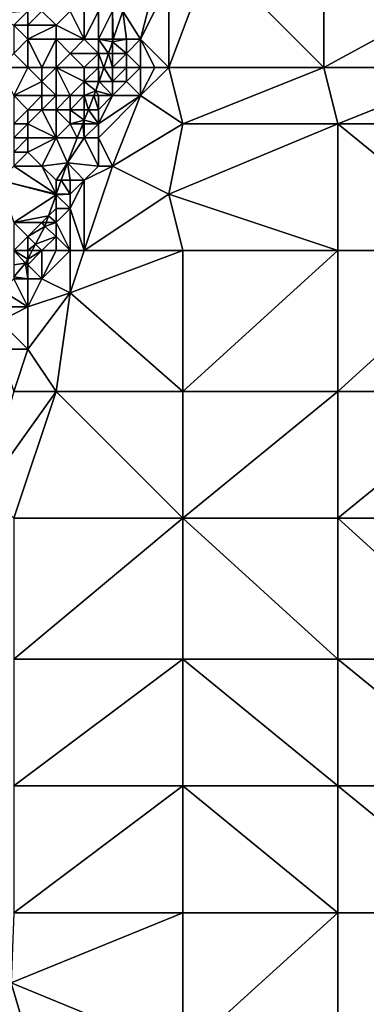
# Model space of a CAD drawing. Units: metres. Extents: x 74375 to 75000, y 346000 to 346500.
# Drawn here: x 74461 to 74486, y 346224 to 346294 of the extents above; entities that cross this region are included whole.
import ezdxf

# ---------------------------------------------------------------- set-up
doc = ezdxf.new("R2010")
doc.units = ezdxf.units.M
doc.layers.add('Terrain', color=15, linetype='Continuous')

msp = doc.modelspace()

# ---------------------------------------------------------------- linework, layer by layer
at = {"layer": 'Terrain'}
for points in [[(74475, 346299, 283.94), (74472, 346297, 284.17), (74472, 346291, 284.18), (74475, 346299, 283.94)], [(74475, 346299, 283.94), (74472, 346291, 284.18), (74483, 346291, 283.67), (74475, 346299, 283.94)], [(74483, 346297, 283.65), (74475, 346299, 283.94), (74483, 346291, 283.67), (74483, 346297, 283.65)], [(74471, 346297, 284.12), (74468.735, 346294.992, 284.28), (74470, 346293, 284.11), (74471, 346297, 284.12)], [(74472, 346297, 284.17), (74471, 346297, 284.12), (74470, 346293, 284.11), (74472, 346297, 284.17)], [(74472, 346297, 284.17), (74470, 346293, 284.11), (74472, 346291, 284.18), (74472, 346297, 284.17)], [(74483, 346291, 283.67), (74494, 346291, 283.12), (74494, 346297, 283.12), (74483, 346291, 283.67)], [(74483, 346297, 283.65), (74483, 346291, 283.67), (74494, 346297, 283.12), (74483, 346297, 283.65)], [(74459.429, 346294.786, 277.783), (74461, 346294, 278.22), (74462, 346295, 278.91), (74459.429, 346294.786, 277.783)], [(74462, 346294, 279.23), (74462, 346295, 278.91), (74461, 346294, 278.22), (74462, 346294, 279.23)], [(74464, 346294, 280.33), (74463, 346295, 279.35), (74462, 346294, 279.23), (74464, 346294, 280.33)], [(74462, 346294, 279.23), (74463, 346295, 279.35), (74462, 346295, 278.91), (74462, 346294, 279.23)], [(74464, 346294, 280.33), (74465, 346295, 281.22), (74463, 346295, 279.35), (74464, 346294, 280.33)], [(74466, 346293, 282.61), (74465, 346295, 281.22), (74464, 346294, 280.33), (74466, 346293, 282.61)], [(74466, 346293, 282.61), (74466, 346295, 282.68), (74465, 346295, 281.22), (74466, 346293, 282.61)], [(74467, 346293, 283.9), (74467, 346295, 283.68), (74466, 346293, 282.61), (74467, 346293, 283.9)], [(74466, 346293, 282.61), (74467, 346295, 283.68), (74466, 346295, 282.68), (74466, 346293, 282.61)], [(74468, 346293, 284.62), (74468, 346295, 284.18), (74467, 346293, 283.9), (74468, 346293, 284.62)], [(74467, 346293, 283.9), (74468, 346295, 284.18), (74467, 346295, 283.68), (74467, 346293, 283.9)], [(74468, 346293, 284.62), (74468.062, 346293, 284.28), (74468, 346295, 284.18), (74468, 346293, 284.62)], [(74468, 346295, 284.18), (74468.062, 346293, 284.28), (74468.735, 346294.992, 284.28), (74468, 346295, 284.18)], [(74469, 346293, 284.41), (74468.735, 346294.992, 284.28), (74468.062, 346293, 284.28), (74469, 346293, 284.41)], [(74470, 346293, 284.11), (74468.735, 346294.992, 284.28), (74469, 346293, 284.41), (74470, 346293, 284.11)], [(74461, 346292, 278.82), (74462, 346293, 279.41), (74461, 346294, 278.22), (74461, 346292, 278.82)], [(74462, 346293, 279.41), (74462, 346294, 279.23), (74461, 346294, 278.22), (74462, 346293, 279.41)], [(74464, 346293, 280.75), (74464, 346294, 280.33), (74462, 346293, 279.41), (74464, 346293, 280.75)], [(74462, 346293, 279.41), (74464, 346294, 280.33), (74462, 346294, 279.23), (74462, 346293, 279.41)], [(74466, 346293, 282.61), (74464, 346294, 280.33), (74464, 346293, 280.75), (74466, 346293, 282.61)], [(74462, 346291, 279.66), (74462, 346293, 279.41), (74461, 346292, 278.82), (74462, 346291, 279.66)], [(74463, 346291, 280.25), (74464, 346293, 280.75), (74462, 346293, 279.41), (74463, 346291, 280.25)], [(74463, 346291, 280.25), (74462, 346293, 279.41), (74462, 346291, 279.66), (74463, 346291, 280.25)], [(74464, 346291, 281.38), (74464, 346293, 280.75), (74463, 346291, 280.25), (74464, 346291, 281.38)], [(74464, 346291, 281.38), (74465, 346292, 281.96), (74464, 346293, 280.75), (74464, 346291, 281.38)], [(74465, 346292, 281.96), (74466, 346293, 282.61), (74464, 346293, 280.75), (74465, 346292, 281.96)], [(74467, 346292, 284.1), (74466, 346293, 282.61), (74465, 346292, 281.96), (74467, 346292, 284.1)], [(74467, 346292, 284.1), (74467, 346293, 283.9), (74466, 346293, 282.61), (74467, 346292, 284.1)], [(74467, 346292, 284.1), (74467.724, 346292, 284.28), (74467, 346293, 283.9), (74467, 346292, 284.1)], [(74468, 346293, 284.62), (74467, 346293, 283.9), (74468, 346292.817, 284.28), (74468, 346293, 284.62)], [(74467, 346293, 283.9), (74467.724, 346292, 284.28), (74468, 346292.817, 284.28), (74467, 346293, 283.9)], [(74468, 346292, 284.6), (74468, 346292.817, 284.28), (74467.724, 346292, 284.28), (74468, 346292, 284.6)], [(74469, 346292, 284.28), (74469, 346293, 284.41), (74468, 346292.817, 284.28), (74469, 346292, 284.28)], [(74469, 346293, 284.41), (74468.062, 346293, 284.28), (74468, 346292.817, 284.28), (74469, 346293, 284.41)], [(74468, 346293, 284.62), (74468, 346292.817, 284.28), (74468.062, 346293, 284.28), (74468, 346293, 284.62)], [(74469, 346292, 284.28), (74468, 346292.817, 284.28), (74468, 346292, 284.6), (74469, 346292, 284.28)], [(74470, 346291, 284.26), (74470, 346293, 284.11), (74469, 346292, 284.28), (74470, 346291, 284.26)], [(74469, 346292, 284.28), (74470, 346293, 284.11), (74469, 346293, 284.41), (74469, 346292, 284.28)], [(74472, 346291, 284.18), (74470, 346293, 284.11), (74471, 346291, 284.3), (74472, 346291, 284.18)], [(74471, 346291, 284.3), (74470, 346293, 284.11), (74470, 346291, 284.26), (74471, 346291, 284.3)], [(74460, 346291, 278.06), (74462, 346291, 279.66), (74461, 346292, 278.82), (74460, 346291, 278.06)], [(74466, 346291, 283.47), (74465, 346292, 281.96), (74464, 346291, 281.38), (74466, 346291, 283.47)], [(74466, 346291, 283.47), (74467, 346292, 284.1), (74465, 346292, 281.96), (74466, 346291, 283.47)], [(74467, 346291, 284.17), (74467, 346292, 284.1), (74466, 346291, 283.47), (74467, 346291, 284.17)], [(74467, 346291, 284.17), (74467.386, 346291, 284.28), (74467, 346292, 284.1), (74467, 346291, 284.17)], [(74467, 346292, 284.1), (74467.386, 346291, 284.28), (74467.724, 346292, 284.28), (74467, 346292, 284.1)], [(74468, 346291, 284.51), (74467.724, 346292, 284.28), (74467.386, 346291, 284.28), (74468, 346291, 284.51)], [(74468, 346291, 284.51), (74468, 346292, 284.6), (74467.724, 346292, 284.28), (74468, 346291, 284.51)], [(74469, 346291, 284.15), (74469, 346292, 284.28), (74468, 346291, 284.51), (74469, 346291, 284.15)], [(74468, 346291, 284.51), (74469, 346292, 284.28), (74468, 346292, 284.6), (74468, 346291, 284.51)], [(74470, 346291, 284.26), (74469, 346292, 284.28), (74469, 346291, 284.15), (74470, 346291, 284.26)], [(74460, 346291, 278.06), (74461, 346289, 279.5), (74462, 346291, 279.66), (74460, 346291, 278.06)], [(74462, 346291, 279.66), (74461, 346289, 279.5), (74463, 346290, 280.62), (74462, 346291, 279.66)], [(74463, 346291, 280.25), (74462, 346291, 279.66), (74463, 346290, 280.62), (74463, 346291, 280.25)], [(74464, 346291, 281.38), (74463, 346291, 280.25), (74463, 346290, 280.62), (74464, 346291, 281.38)], [(74464, 346291, 281.38), (74463, 346290, 280.62), (74464, 346289, 281.81), (74464, 346291, 281.38)], [(74466, 346291, 283.47), (74464, 346291, 281.38), (74466, 346290, 283.6), (74466, 346291, 283.47)], [(74464, 346291, 281.38), (74464, 346289, 281.81), (74465, 346289, 282.62), (74464, 346291, 281.38)], [(74464, 346291, 281.38), (74465, 346289, 282.62), (74466, 346290, 283.6), (74464, 346291, 281.38)], [(74467, 346291, 284.17), (74466, 346291, 283.47), (74466, 346290, 283.6), (74467, 346291, 284.17)], [(74467, 346291, 284.17), (74466, 346290, 283.6), (74467, 346290, 284.25), (74467, 346291, 284.17)], [(74467, 346291, 284.17), (74467, 346290, 284.25), (74467.048, 346290, 284.28), (74467, 346291, 284.17)], [(74467, 346291, 284.17), (74467.048, 346290, 284.28), (74467.386, 346291, 284.28), (74467, 346291, 284.17)], [(74468, 346290, 284.46), (74467.386, 346291, 284.28), (74467.048, 346290, 284.28), (74468, 346290, 284.46)], [(74468, 346291, 284.51), (74467.386, 346291, 284.28), (74468, 346290, 284.46), (74468, 346291, 284.51)], [(74469, 346291, 284.15), (74468, 346291, 284.51), (74468, 346290, 284.46), (74469, 346291, 284.15)], [(74469, 346291, 284.15), (74468, 346290, 284.46), (74469, 346290, 284.18), (74469, 346291, 284.15)], [(74470, 346291, 284.26), (74469, 346291, 284.15), (74469, 346290, 284.18), (74470, 346291, 284.26)], [(74470, 346291, 284.26), (74469, 346290, 284.18), (74470, 346289, 284.32), (74470, 346291, 284.26)], [(74472, 346291, 284.18), (74471, 346291, 284.3), (74470, 346289, 284.32), (74472, 346291, 284.18)], [(74472, 346291, 284.18), (74470, 346289, 284.32), (74473, 346287, 284.18), (74472, 346291, 284.18)], [(74471, 346291, 284.3), (74470, 346291, 284.26), (74470, 346289, 284.32), (74471, 346291, 284.3)], [(74483, 346291, 283.67), (74472, 346291, 284.18), (74473, 346287, 284.18), (74483, 346291, 283.67)], [(74483, 346291, 283.67), (74473, 346287, 284.18), (74484, 346287, 283.64), (74483, 346291, 283.67)], [(74483, 346291, 283.67), (74484, 346287, 283.64), (74494, 346291, 283.12), (74483, 346291, 283.67)], [(74494, 346291, 283.12), (74484, 346287, 283.64), (74495, 346287, 283.09), (74494, 346291, 283.12)], [(74463, 346290, 280.62), (74461, 346289, 279.5), (74463, 346289, 280.91), (74463, 346290, 280.62)], [(74463, 346290, 280.62), (74463, 346289, 280.91), (74464, 346289, 281.81), (74463, 346290, 280.62)], [(74466, 346290, 283.6), (74465, 346289, 282.62), (74466, 346289, 283.63), (74466, 346290, 283.6)], [(74466, 346290, 283.6), (74466, 346289, 283.63), (74466.826, 346289.344, 284.28), (74466, 346290, 283.6)], [(74466, 346290, 283.6), (74466.826, 346289.344, 284.28), (74467, 346290, 284.25), (74466, 346290, 283.6)], [(74467, 346290, 284.25), (74466.826, 346289.344, 284.28), (74467.048, 346290, 284.28), (74467, 346290, 284.25)], [(74468, 346289, 284.38), (74467.048, 346290, 284.28), (74466.826, 346289.344, 284.28), (74468, 346289, 284.38)], [(74468, 346290, 284.46), (74467.048, 346290, 284.28), (74468, 346289, 284.38), (74468, 346290, 284.46)], [(74468, 346290, 284.46), (74468, 346289, 284.38), (74469, 346290, 284.18), (74468, 346290, 284.46)], [(74469, 346290, 284.18), (74468, 346289, 284.38), (74470, 346289, 284.32), (74469, 346290, 284.18)], [(74466, 346289, 283.63), (74466.69, 346289, 284.275), (74466.826, 346289.344, 284.28), (74466, 346289, 283.63)], [(74467, 346289, 284.3), (74466.826, 346289.344, 284.28), (74466.69, 346289, 284.275), (74467, 346289, 284.3)], [(74467, 346289, 284.3), (74468, 346289, 284.38), (74466.826, 346289.344, 284.28), (74467, 346289, 284.3)], [(74461, 346289, 279.5), (74461, 346287, 279.88), (74462, 346288, 280.28), (74461, 346289, 279.5)], [(74461, 346289, 279.5), (74462, 346288, 280.28), (74463, 346289, 280.91), (74461, 346289, 279.5)], [(74463, 346289, 280.91), (74462, 346288, 280.28), (74463, 346288, 281.04), (74463, 346289, 280.91)], [(74463, 346289, 280.91), (74463, 346288, 281.04), (74464, 346289, 281.81), (74463, 346289, 280.91)], [(74464, 346289, 281.81), (74463, 346288, 281.04), (74464, 346288, 281.79), (74464, 346289, 281.81)], [(74464, 346289, 281.81), (74464, 346288, 281.79), (74465, 346289, 282.62), (74464, 346289, 281.81)], [(74465, 346289, 282.62), (74464, 346288, 281.79), (74465, 346288, 282.65), (74465, 346289, 282.62)], [(74465, 346289, 282.62), (74465, 346288, 282.65), (74466, 346289, 283.63), (74465, 346289, 282.62)], [(74466, 346289, 283.63), (74465, 346288, 282.65), (74466, 346288, 283.64), (74466, 346289, 283.63)], [(74466, 346289, 283.63), (74466, 346288, 283.64), (74466.294, 346288, 284.261), (74466, 346289, 283.63)], [(74466, 346289, 283.63), (74466.294, 346288, 284.261), (74466.69, 346289, 284.275), (74466, 346289, 283.63)], [(74467, 346288, 284.3), (74466.69, 346289, 284.275), (74466.294, 346288, 284.261), (74467, 346288, 284.3)], [(74467, 346289, 284.3), (74466.69, 346289, 284.275), (74467, 346288, 284.3), (74467, 346289, 284.3)], [(74467, 346289, 284.3), (74467, 346288, 284.3), (74468, 346289, 284.38), (74467, 346289, 284.3)], [(74468, 346289, 284.38), (74467, 346288, 284.3), (74467, 346287, 284.27), (74468, 346289, 284.38)], [(74468, 346289, 284.38), (74467, 346287, 284.27), (74470, 346289, 284.32), (74468, 346289, 284.38)], [(74470, 346289, 284.32), (74467, 346287, 284.27), (74467, 346286, 284.29), (74470, 346289, 284.32)], [(74470, 346289, 284.32), (74467, 346286, 284.29), (74468, 346284, 284.21), (74470, 346289, 284.32)], [(74470, 346289, 284.32), (74468, 346284, 284.21), (74473, 346287, 284.18), (74470, 346289, 284.32)], [(74462, 346288, 280.28), (74461, 346287, 279.88), (74462, 346287, 280.46), (74462, 346288, 280.28)], [(74462, 346288, 280.28), (74462, 346287, 280.46), (74463, 346288, 281.04), (74462, 346288, 280.28)], [(74463, 346288, 281.04), (74462, 346287, 280.46), (74464, 346286, 282.45), (74463, 346288, 281.04)], [(74463, 346288, 281.04), (74464, 346286, 282.45), (74464, 346288, 281.79), (74463, 346288, 281.04)], [(74464, 346288, 281.79), (74464, 346286, 282.45), (74465, 346287, 282.91), (74464, 346288, 281.79)], [(74464, 346288, 281.79), (74465, 346287, 282.91), (74465, 346288, 282.65), (74464, 346288, 281.79)], [(74465, 346288, 282.65), (74465, 346287, 282.91), (74466, 346287.256, 284.251), (74465, 346288, 282.65)], [(74465, 346288, 282.65), (74466, 346287.256, 284.251), (74466, 346288, 283.64), (74465, 346288, 282.65)], [(74466, 346288, 283.64), (74466, 346287.256, 284.251), (74466.294, 346288, 284.261), (74466, 346288, 283.64)], [(74466.294, 346288, 284.261), (74466, 346287.256, 284.251), (74467, 346287, 284.27), (74466.294, 346288, 284.261)], [(74467, 346288, 284.3), (74466.294, 346288, 284.261), (74467, 346287, 284.27), (74467, 346288, 284.3)], [(74461, 346287, 279.88), (74461, 346286, 280.36), (74462, 346287, 280.46), (74461, 346287, 279.88)], [(74462, 346287, 280.46), (74461, 346286, 280.36), (74462, 346286, 280.84), (74462, 346287, 280.46)], [(74462, 346287, 280.46), (74462, 346286, 280.84), (74464, 346286, 282.45), (74462, 346287, 280.46)], [(74465, 346287, 282.91), (74464, 346286, 282.45), (74465.503, 346286, 284.233), (74465, 346287, 282.91)], [(74465, 346287, 282.91), (74465.899, 346287, 284.247), (74466, 346287.256, 284.251), (74465, 346287, 282.91)], [(74465, 346287, 282.91), (74465.503, 346286, 284.233), (74465.899, 346287, 284.247), (74465, 346287, 282.91)], [(74466, 346286, 283.93), (74465.899, 346287, 284.247), (74465.503, 346286, 284.233), (74466, 346286, 283.93)], [(74466, 346287, 283.84), (74466, 346287.256, 284.251), (74465.899, 346287, 284.247), (74466, 346287, 283.84)], [(74466, 346287, 283.84), (74465.899, 346287, 284.247), (74466, 346286, 283.93), (74466, 346287, 283.84)], [(74466, 346287, 283.84), (74467, 346287, 284.27), (74466, 346287.256, 284.251), (74466, 346287, 283.84)], [(74466, 346287, 283.84), (74466, 346286, 283.93), (74467, 346287, 284.27), (74466, 346287, 283.84)], [(74467, 346287, 284.27), (74466, 346286, 283.93), (74467, 346286, 284.29), (74467, 346287, 284.27)], [(74473, 346287, 284.18), (74468, 346284, 284.21), (74472, 346282, 284.21), (74473, 346287, 284.18)], [(74472, 346282, 284.21), (74484, 346278, 283.58), (74484, 346287, 283.64), (74472, 346282, 284.21)], [(74473, 346287, 284.18), (74472, 346282, 284.21), (74484, 346287, 283.64), (74473, 346287, 284.18)], [(74484, 346278, 283.58), (74495, 346278, 283.13), (74484, 346287, 283.64), (74484, 346278, 283.58)], [(74495, 346278, 283.13), (74495, 346287, 283.09), (74484, 346287, 283.64), (74495, 346278, 283.13)], [(74461, 346286, 280.36), (74461, 346285, 280.79), (74462, 346286, 280.84), (74461, 346286, 280.36)], [(74462, 346286, 280.84), (74461, 346285, 280.79), (74462, 346285, 281.17), (74462, 346286, 280.84)], [(74462, 346286, 280.84), (74462, 346285, 281.17), (74464, 346286, 282.45), (74462, 346286, 280.84)], [(74464, 346286, 282.45), (74462, 346285, 281.17), (74463, 346284, 282.12), (74464, 346286, 282.45)], [(74464, 346286, 282.45), (74463, 346284, 282.12), (74464.804, 346284.233, 284.208), (74464, 346286, 282.45)], [(74464, 346286, 282.45), (74464.804, 346284.233, 284.208), (74465.503, 346286, 284.233), (74464, 346286, 282.45)], [(74466, 346286, 283.93), (74465.503, 346286, 284.233), (74464.804, 346284.233, 284.208), (74466, 346286, 283.93)], [(74466, 346286, 283.93), (74464.804, 346284.233, 284.208), (74467, 346284, 284.09), (74466, 346286, 283.93)], [(74466, 346286, 283.93), (74467, 346284, 284.09), (74467, 346286, 284.29), (74466, 346286, 283.93)], [(74467, 346286, 284.29), (74467, 346284, 284.09), (74468, 346284, 284.21), (74467, 346286, 284.29)], [(74461, 346285, 280.79), (74461, 346284, 281), (74462, 346285, 281.17), (74461, 346285, 280.79)], [(74462, 346285, 281.17), (74461, 346284, 281), (74463, 346284, 282.12), (74462, 346285, 281.17)], [(74463, 346284, 282.12), (74464, 346283, 283.17), (74464.804, 346284.233, 284.208), (74463, 346284, 282.12)], [(74464, 346283, 283.17), (74464.367, 346283, 284.195), (74464.804, 346284.233, 284.208), (74464, 346283, 283.17)], [(74465, 346283, 283.84), (74464.804, 346284.233, 284.208), (74464.367, 346283, 284.195), (74465, 346283, 283.84)], [(74467, 346284, 284.09), (74464.804, 346284.233, 284.208), (74466, 346283, 284.13), (74467, 346284, 284.09)], [(74465, 346283, 283.84), (74466, 346283, 284.13), (74464.804, 346284.233, 284.208), (74465, 346283, 283.84)], [(74460, 346283, 280.55), (74464, 346282, 283.64), (74461, 346284, 281), (74460, 346283, 280.55)], [(74461, 346284, 281), (74464, 346282, 283.64), (74463, 346284, 282.12), (74461, 346284, 281)], [(74463, 346284, 282.12), (74464, 346282, 283.64), (74464, 346283, 283.17), (74463, 346284, 282.12)], [(74466, 346278, 284.21), (74472, 346282, 284.21), (74468, 346284, 284.21), (74466, 346278, 284.21)], [(74466, 346278, 284.21), (74468, 346284, 284.21), (74466, 346283, 284.13), (74466, 346278, 284.21)], [(74467, 346284, 284.09), (74466, 346283, 284.13), (74468, 346284, 284.21), (74467, 346284, 284.09)], [(74460, 346283, 280.55), (74461, 346280, 282.01), (74464, 346281.962, 284.184), (74460, 346283, 280.55)], [(74460, 346283, 280.55), (74464, 346281.962, 284.184), (74464, 346282, 283.64), (74460, 346283, 280.55)], [(74464, 346283, 283.17), (74464.013, 346282, 284.185), (74464.367, 346283, 284.195), (74464, 346283, 283.17)], [(74464, 346283, 283.17), (74464, 346282, 283.64), (74464.013, 346282, 284.185), (74464, 346283, 283.17)], [(74465, 346282, 284.14), (74464.367, 346283, 284.195), (74464.013, 346282, 284.185), (74465, 346282, 284.14)], [(74465, 346283, 283.84), (74464.367, 346283, 284.195), (74465, 346282, 284.14), (74465, 346283, 283.84)], [(74466, 346278, 284.21), (74466, 346283, 284.13), (74465, 346281, 284.26), (74466, 346278, 284.21)], [(74465, 346283, 283.84), (74465, 346282, 284.14), (74466, 346283, 284.13), (74465, 346283, 283.84)], [(74466, 346283, 284.13), (74465, 346282, 284.14), (74465, 346281, 284.26), (74466, 346283, 284.13)], [(74461, 346280, 282.01), (74463.472, 346280.472, 284.169), (74464, 346281.962, 284.184), (74461, 346280, 282.01)], [(74464, 346281, 283.89), (74464, 346281.962, 284.184), (74463.472, 346280.472, 284.169), (74464, 346281, 283.89)], [(74464, 346282, 283.64), (74464, 346281.962, 284.184), (74464.013, 346282, 284.185), (74464, 346282, 283.64)], [(74465, 346282, 284.14), (74464.013, 346282, 284.185), (74464, 346281.962, 284.184), (74465, 346282, 284.14)], [(74465, 346282, 284.14), (74464, 346281.962, 284.184), (74465, 346281, 284.26), (74465, 346282, 284.14)], [(74464, 346281, 283.89), (74465, 346281, 284.26), (74464, 346281.962, 284.184), (74464, 346281, 283.89)], [(74473, 346278, 284.02), (74472, 346282, 284.21), (74466, 346278, 284.21), (74473, 346278, 284.02)], [(74473, 346278, 284.02), (74484, 346278, 283.58), (74472, 346282, 284.21), (74473, 346278, 284.02)], [(74464, 346281, 283.89), (74463.472, 346280.472, 284.169), (74464, 346280, 284.1), (74464, 346281, 283.89)], [(74465, 346278, 284.06), (74465, 346281, 284.26), (74464, 346280, 284.1), (74465, 346278, 284.06)], [(74464, 346281, 283.89), (74464, 346280, 284.1), (74465, 346281, 284.26), (74464, 346281, 283.89)], [(74465, 346278, 284.06), (74466, 346278, 284.21), (74465, 346281, 284.26), (74465, 346278, 284.06)], [(74461, 346280, 282.01), (74463, 346280, 283.49), (74463.472, 346280.472, 284.169), (74461, 346280, 282.01)], [(74461, 346278, 282.89), (74462, 346279, 282.75), (74461, 346280, 282.01), (74461, 346278, 282.89)], [(74461, 346280, 282.01), (74462, 346279, 282.75), (74463, 346280, 283.49), (74461, 346280, 282.01)], [(74463, 346280, 283.49), (74462, 346279, 282.75), (74463.2, 346279.703, 284.161), (74463, 346280, 283.49)], [(74463, 346280, 283.49), (74463.305, 346280, 284.164), (74463.472, 346280.472, 284.169), (74463, 346280, 283.49)], [(74463, 346280, 283.49), (74463.2, 346279.703, 284.161), (74463.305, 346280, 284.164), (74463, 346280, 283.49)], [(74464, 346280, 284.1), (74463.305, 346280, 284.164), (74463.2, 346279.703, 284.161), (74464, 346280, 284.1)], [(74464, 346280, 284.1), (74463.2, 346279.703, 284.161), (74464, 346279, 284.13), (74464, 346280, 284.1)], [(74464, 346280, 284.1), (74463.472, 346280.472, 284.169), (74463.305, 346280, 284.164), (74464, 346280, 284.1)], [(74465, 346278, 284.06), (74464, 346280, 284.1), (74464, 346279, 284.13), (74465, 346278, 284.06)], [(74462, 346279, 282.75), (74462.548, 346278.452, 284.141), (74463.2, 346279.703, 284.161), (74462, 346279, 282.75)], [(74464, 346279, 284.13), (74463.2, 346279.703, 284.161), (74462.548, 346278.452, 284.141), (74464, 346279, 284.13)], [(74461, 346278, 282.89), (74462, 346278, 283.12), (74462, 346279, 282.75), (74461, 346278, 282.89)], [(74462, 346278, 283.12), (74462.548, 346278.452, 284.141), (74462, 346279, 282.75), (74462, 346278, 283.12)], [(74463, 346278, 283.58), (74464, 346279, 284.13), (74462.548, 346278.452, 284.141), (74463, 346278, 283.58)], [(74463, 346278, 283.58), (74464, 346278, 283.9), (74464, 346279, 284.13), (74463, 346278, 283.58)], [(74464, 346278, 283.9), (74465, 346278, 284.06), (74464, 346279, 284.13), (74464, 346278, 283.9)], [(74461, 346278, 282.89), (74461, 346277, 283.43), (74461.844, 346277.102, 284.119), (74461, 346278, 282.89)], [(74461, 346278, 282.89), (74461.844, 346277.102, 284.119), (74462, 346277.401, 284.124), (74461, 346278, 282.89)], [(74461, 346278, 282.89), (74462, 346277.401, 284.124), (74462, 346278, 283.12), (74461, 346278, 282.89)], [(74462, 346278, 283.12), (74462.312, 346278, 284.134), (74462.548, 346278.452, 284.141), (74462, 346278, 283.12)], [(74462, 346278, 283.12), (74462, 346277.401, 284.124), (74462.312, 346278, 284.134), (74462, 346278, 283.12)], [(74463, 346278, 283.58), (74462.312, 346278, 284.134), (74462, 346277.401, 284.124), (74463, 346278, 283.58)], [(74463, 346278, 283.58), (74462, 346277.401, 284.124), (74462, 346277, 283.79), (74463, 346278, 283.58)], [(74463, 346278, 283.58), (74462, 346277, 283.79), (74463, 346276, 284.05), (74463, 346278, 283.58)], [(74463, 346278, 283.58), (74462.548, 346278.452, 284.141), (74462.312, 346278, 284.134), (74463, 346278, 283.58)], [(74463, 346278, 283.58), (74463, 346276, 284.05), (74464, 346278, 283.9), (74463, 346278, 283.58)], [(74464, 346278, 283.9), (74463, 346276, 284.05), (74465, 346278, 284.06), (74464, 346278, 283.9)], [(74465, 346278, 284.06), (74463, 346276, 284.05), (74465, 346275, 284.13), (74465, 346278, 284.06)], [(74465, 346278, 284.06), (74465, 346275, 284.13), (74466, 346278, 284.21), (74465, 346278, 284.06)], [(74473, 346278, 284.02), (74466, 346278, 284.21), (74465, 346275, 284.13), (74473, 346278, 284.02)], [(74473, 346278, 284.02), (74465, 346275, 284.13), (74473, 346268, 283.76), (74473, 346278, 284.02)], [(74473, 346278, 284.02), (74473, 346268, 283.76), (74484, 346278, 283.58), (74473, 346278, 284.02)], [(74484, 346278, 283.58), (74473, 346268, 283.76), (74484, 346268, 283.34), (74484, 346278, 283.58)], [(74484, 346278, 283.58), (74484, 346268, 283.34), (74495, 346278, 283.13), (74484, 346278, 283.58)], [(74495, 346278, 283.13), (74484, 346268, 283.34), (74495, 346268, 283.01), (74495, 346278, 283.13)], [(74462, 346277, 283.79), (74462, 346277.401, 284.124), (74461.844, 346277.102, 284.119), (74462, 346277, 283.79)], [(74461, 346277, 283.43), (74461, 346276.129, 284.109), (74461.844, 346277.102, 284.119), (74461, 346277, 283.43)], [(74462, 346276, 284.18), (74461.844, 346277.102, 284.119), (74461, 346276.129, 284.109), (74462, 346276, 284.18)], [(74462, 346277, 283.79), (74461.844, 346277.102, 284.119), (74462, 346276, 284.18), (74462, 346277, 283.79)], [(74462, 346277, 283.79), (74462, 346276, 284.18), (74463, 346276, 284.05), (74462, 346277, 283.79)], [(74460.161, 346275.161, 284.1), (74462, 346274, 284.02), (74461, 346276, 283.87), (74460.161, 346275.161, 284.1)], [(74461, 346276, 283.87), (74462, 346276, 284.18), (74461, 346276.129, 284.109), (74461, 346276, 283.87)], [(74461, 346276, 283.87), (74462, 346274, 284.02), (74462, 346276, 284.18), (74461, 346276, 283.87)], [(74462, 346276, 284.18), (74462, 346274, 284.02), (74463, 346276, 284.05), (74462, 346276, 284.18)], [(74463, 346276, 284.05), (74462, 346274, 284.02), (74465, 346275, 284.13), (74463, 346276, 284.05)], [(74460, 346274, 283.79), (74462, 346274, 284.02), (74460.161, 346275.161, 284.1), (74460, 346274, 283.79)], [(74465, 346275, 284.13), (74462, 346274, 284.02), (74462, 346271, 284.07), (74465, 346275, 284.13)], [(74465, 346275, 284.13), (74462, 346271, 284.07), (74464, 346268, 283.98), (74465, 346275, 284.13)], [(74465, 346275, 284.13), (74464, 346268, 283.98), (74473, 346268, 283.76), (74465, 346275, 284.13)], [(74460, 346274, 283.79), (74460, 346273, 284.13), (74462, 346274, 284.02), (74460, 346274, 283.79)], [(74460, 346273, 284.13), (74462, 346271, 284.07), (74462, 346274, 284.02), (74460, 346273, 284.13)], [(74460, 346273, 284.13), (74460, 346271, 283.86), (74462, 346271, 284.07), (74460, 346273, 284.13)], [(74460, 346271, 283.86), (74461, 346268, 283.88), (74462, 346271, 284.07), (74460, 346271, 283.86)], [(74462, 346271, 284.07), (74461, 346268, 283.88), (74464, 346268, 283.98), (74462, 346271, 284.07)], [(74459, 346261, 283.73), (74461, 346259, 283.56), (74464, 346268, 283.98), (74459, 346261, 283.73)], [(74459, 346261, 283.73), (74464, 346268, 283.98), (74461, 346268, 283.88), (74459, 346261, 283.73)], [(74464, 346268, 283.98), (74461, 346259, 283.56), (74473, 346259, 283.4), (74464, 346268, 283.98)], [(74473, 346268, 283.76), (74464, 346268, 283.98), (74473, 346259, 283.4), (74473, 346268, 283.76)], [(74473, 346259, 283.4), (74484, 346259, 283.16), (74484, 346268, 283.34), (74473, 346259, 283.4)], [(74473, 346268, 283.76), (74473, 346259, 283.4), (74484, 346268, 283.34), (74473, 346268, 283.76)], [(74484, 346268, 283.34), (74484, 346259, 283.16), (74495, 346268, 283.01), (74484, 346268, 283.34)], [(74495, 346268, 283.01), (74484, 346259, 283.16), (74495, 346259, 282.9), (74495, 346268, 283.01)], [(74461, 346249, 283.31), (74473, 346259, 283.4), (74461, 346259, 283.56), (74461, 346249, 283.31)], [(74473, 346249, 282.99), (74473, 346259, 283.4), (74461, 346249, 283.31), (74473, 346249, 282.99)], [(74473, 346249, 282.99), (74484, 346249, 282.74), (74473, 346259, 283.4), (74473, 346249, 282.99)], [(74484, 346249, 282.74), (74484, 346259, 283.16), (74473, 346259, 283.4), (74484, 346249, 282.74)], [(74484, 346249, 282.74), (74495, 346249, 282.56), (74484, 346259, 283.16), (74484, 346249, 282.74)], [(74495, 346249, 282.56), (74495, 346259, 282.9), (74484, 346259, 283.16), (74495, 346249, 282.56)], [(74461, 346240, 283.02), (74473, 346249, 282.99), (74461, 346249, 283.31), (74461, 346240, 283.02)], [(74473, 346240, 282.68), (74473, 346249, 282.99), (74461, 346240, 283.02), (74473, 346240, 282.68)], [(74473, 346240, 282.68), (74484, 346240, 282.44), (74473, 346249, 282.99), (74473, 346240, 282.68)], [(74473, 346249, 282.99), (74484, 346240, 282.44), (74484, 346249, 282.74), (74473, 346249, 282.99)], [(74484, 346240, 282.44), (74495, 346240, 282.19), (74484, 346249, 282.74), (74484, 346240, 282.44)], [(74495, 346240, 282.19), (74495, 346249, 282.56), (74484, 346249, 282.74), (74495, 346240, 282.19)], [(74461, 346231, 282.68), (74473, 346240, 282.68), (74461, 346240, 283.02), (74461, 346231, 282.68)], [(74473, 346231, 282.36), (74473, 346240, 282.68), (74461, 346231, 282.68), (74473, 346231, 282.36)], [(74473, 346231, 282.36), (74484, 346231, 282.16), (74473, 346240, 282.68), (74473, 346231, 282.36)], [(74484, 346231, 282.16), (74484, 346240, 282.44), (74473, 346240, 282.68), (74484, 346231, 282.16)], [(74484, 346231, 282.16), (74495, 346231, 281.94), (74484, 346240, 282.44), (74484, 346231, 282.16)], [(74495, 346231, 281.94), (74495, 346240, 282.19), (74484, 346240, 282.44), (74495, 346231, 281.94)], [(74460.826, 346226.017, 282.371), (74473, 346221, 282.03), (74473, 346231, 282.36), (74460.826, 346226.017, 282.371)], [(74460.826, 346226.017, 282.371), (74473, 346231, 282.36), (74461, 346231, 282.68), (74460.826, 346226.017, 282.371)], [(74473, 346221, 282.03), (74484, 346221, 281.86), (74484, 346231, 282.16), (74473, 346221, 282.03)], [(74473, 346231, 282.36), (74473, 346221, 282.03), (74484, 346231, 282.16), (74473, 346231, 282.36)], [(74484, 346231, 282.16), (74484, 346221, 281.86), (74495, 346231, 281.94), (74484, 346231, 282.16)], [(74495, 346231, 281.94), (74484, 346221, 281.86), (74495, 346221, 281.71), (74495, 346231, 281.94)], [(74459.523, 346225.087, 282.121), (74462, 346222, 282.58), (74460.826, 346226.017, 282.371), (74459.523, 346225.087, 282.121)], [(74460.826, 346226.017, 282.371), (74462, 346222, 282.58), (74473, 346221, 282.03), (74460.826, 346226.017, 282.371)], [(74459.523, 346225.087, 282.121), (74460.469, 346221.996, 282.219), (74462, 346222, 282.58), (74459.523, 346225.087, 282.121)]]:
    msp.add_3dface(points, dxfattribs=at)

doc.saveas('drawing.dxf')
